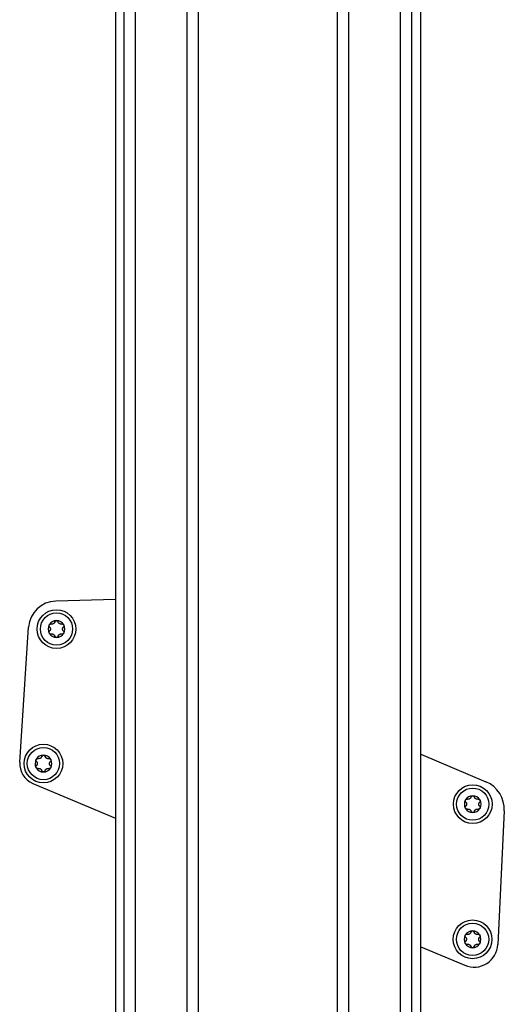
# Model space of a CAD drawing. Extents: x 5 to 415, y 4 to 293.
# Drawn here: x 231 to 238, y 102 to 117 of the extents above; entities that cross this region are included whole.
import ezdxf

# ---------------------------------------------------------------- set-up
doc = ezdxf.new("R2010")
doc.units = 0
doc.linetypes.add('SLD-DURCHGEHEND', pattern=[0])
doc.layers.add('AM_0', color=7, linetype='CONTINUOUS')

msp = doc.modelspace()

# ---------------------------------------------------------------- linework, layer by layer
at = {"layer": 'AM_0', "color": 7, "linetype": 'SLD-DURCHGEHEND'}
for p, q in [((236.67704, 75.06401), (236.67704, 129.69734)), ((236.85447, 75.06401), (236.85447, 129.69734)), ((236.99118, 75.06401), (236.99118, 129.69734)), ((232.25784, 128.95454), (232.25784, 75.06401)), ((232.39455, 75.06401), (232.39455, 128.81783)), ((232.57198, 75.06401), (232.57198, 127.44597)), ((233.36965, 75.06401), (233.36965, 127.06401)), ((233.54603, 75.06401), (233.54603, 127.06401)), ((235.70298, 75.06401), (235.70298, 127.06401)), ((235.87937, 75.06401), (235.87937, 127.06401)), ((232.25784, 108.36921), (231.33349, 108.34488)), ((230.775, 105.84729), (230.91249, 107.94011)), ((236.99118, 105.9713), (238.00166, 105.54638)), ((230.9784, 105.51817), (232.25784, 104.98015)), ((238.28687, 105.09334), (238.18527, 103.02141)), ((236.99118, 102.98973), (237.67692, 102.70137))]:
    msp.add_line(p, q, dxfattribs=at)
for centre, radius in [((231.34489, 107.9117), 0.3), ((231.34489, 107.9117), 0.25), ((231.14255, 105.82715), 0.3), ((231.14255, 105.82715), 0.25), ((237.79758, 105.19827), 0.3), ((237.79758, 105.19827), 0.25), ((237.795, 103.10392), 0.3), ((237.795, 103.10392), 0.25)]:
    msp.add_circle(centre, radius, dxfattribs=at)
for centre, radius, start, end in [((231.34489, 107.9117), 0.43333, 91.507527, 176.241305), ((231.34489, 107.9117), 0.13, 89.948399, 149.948399), ((231.34489, 107.9117), 0.13, 29.948399, 89.948399), ((231.34489, 107.9117), 0.13, 149.948399, 209.948399), ((231.34489, 107.9117), 0.09484, 178.078627, 181.818171), ((231.34489, 107.9117), 0.09484, 118.078627, 121.818171), ((231.34489, 107.9117), 0.09484, 58.078627, 61.818171), ((231.34489, 107.9117), 0.09484, 358.078627, 1.818171), ((231.34489, 107.9117), 0.13, 329.948399, 29.948399), ((231.34489, 107.9117), 0.13, 209.948399, 269.948399), ((231.34489, 107.9117), 0.09484, 238.078627, 241.818171), ((231.34489, 107.9117), 0.13, 269.948399, 329.948399), ((231.34489, 107.9117), 0.09484, 298.078627, 301.818171), ((231.14255, 105.82715), 0.13, 149.948399, 209.948399), ((231.14255, 105.82715), 0.13, 89.948399, 149.948399), ((231.14255, 105.82715), 0.09484, 118.078627, 121.818171), ((231.14255, 105.82715), 0.13, 29.948399, 89.948399), ((231.14255, 105.82715), 0.09484, 58.078627, 61.818171), ((231.14255, 105.82715), 0.13, 329.948399, 29.948399), ((231.10761, 105.82544), 0.33333, 176.241305, 247.192676), ((231.14255, 105.82715), 0.13, 209.948399, 269.948399), ((231.14255, 105.82715), 0.09484, 178.078627, 181.818171), ((231.14255, 105.82715), 0.09484, 238.078627, 241.818171), ((231.14255, 105.82715), 0.13, 269.948399, 329.948399), ((231.14255, 105.82715), 0.09484, 298.078627, 301.818171), ((231.14255, 105.82715), 0.09484, 358.078627, 1.818171), ((237.82077, 105.1162), 0.46667, 357.192676, 67.192676), ((237.79758, 105.19827), 0.13, 89.948399, 149.948399), ((237.79758, 105.19827), 0.09484, 118.078627, 121.818171), ((237.79758, 105.19827), 0.13, 29.948399, 89.948399), ((237.79758, 105.19827), 0.09484, 58.078627, 61.818171), ((237.79758, 105.19827), 0.13, 149.948399, 209.948399), ((237.79758, 105.19827), 0.13, 209.948399, 269.948399), ((237.79758, 105.19827), 0.09484, 178.078627, 181.818171), ((237.79758, 105.19827), 0.09484, 238.078627, 241.818171), ((237.79758, 105.19827), 0.13, 269.948399, 329.948399), ((237.79758, 105.19827), 0.09484, 298.078627, 301.818171), ((237.79758, 105.19827), 0.09484, 358.078627, 1.818171), ((237.79758, 105.19827), 0.13, 329.948399, 29.948399), ((237.795, 103.10392), 0.13, 149.948399, 209.948399), ((237.795, 103.10392), 0.13, 89.948399, 149.948399), ((237.795, 103.10392), 0.09484, 118.078627, 121.818171), ((237.795, 103.10392), 0.13, 29.948399, 89.948399), ((237.795, 103.10392), 0.09484, 58.078627, 61.818171), ((237.795, 103.10392), 0.13, 329.948399, 29.948399), ((237.81905, 103.03937), 0.36667, 247.192676, 357.192676), ((237.795, 103.10392), 0.13, 209.948399, 269.948399), ((237.795, 103.10392), 0.09484, 178.078627, 181.818171), ((237.795, 103.10392), 0.09484, 238.078627, 241.818171), ((237.795, 103.10392), 0.13, 269.948399, 329.948399), ((237.795, 103.10392), 0.09484, 298.078627, 301.818171), ((237.795, 103.10392), 0.09484, 358.078627, 1.818171)]:
    msp.add_arc(centre, radius, start, end, dxfattribs=at)
for points, knots in [([(231.31921, 108.0219), (231.3185, 108.01963), (231.31706, 108.01504), (231.31366, 108.00885), (231.30953, 108.00337), (231.30513, 107.99891), (231.30177, 107.99648), (231.30025, 107.99538)], [0, 0, 0, 0, 0.22589234, 0.45732496, 0.64574984, 0.83923281, 1, 1, 1, 1]), ([(231.31921, 108.0219), (231.32031, 108.02482), (231.3225, 108.03066), (231.32954, 108.03743), (231.33753, 108.04117), (231.34284, 108.04155), (231.34501, 108.0417)], [0, 0, 0, 0, 0.2816087, 0.5646141, 0.82245865, 1, 1, 1, 1]), ([(231.34501, 108.0417), (231.3457, 108.04168), (231.34913, 108.0416), (231.35523, 108.0401), (231.36231, 108.03583), (231.36797, 108.02958), (231.36981, 108.02448), (231.37076, 108.02186)], [0, 0, 0, 0, 0.05745952, 0.28128211, 0.50755036, 0.74700475, 1, 1, 1, 1]), ([(231.38968, 107.9953), (231.38791, 107.9966), (231.3843, 107.99925), (231.37827, 108.00566), (231.37344, 108.01333), (231.37149, 108.01953), (231.37076, 108.02186)], [0, 0, 0, 0, 0.18803015, 0.38237841, 0.7677347, 1, 1, 1, 1]), ([(231.23225, 107.8468), (231.23191, 107.84742), (231.23028, 107.85042), (231.22852, 107.85646), (231.22868, 107.86472), (231.23126, 107.87275), (231.23476, 107.8769), (231.23656, 107.87903)], [0, 0, 0, 0, 0.05745915, 0.28128175, 0.50754999, 0.74700435, 1, 1, 1, 1]), ([(231.23661, 107.94457), (231.23464, 107.94697), (231.23067, 107.95179), (231.22833, 107.96127), (231.22909, 107.97006), (231.23141, 107.97485), (231.23236, 107.9768)], [0, 0, 0, 0, 0.28147023, 0.56449248, 0.82235028, 1, 1, 1, 1]), ([(231.23236, 107.9768), (231.23273, 107.9774), (231.23451, 107.98032), (231.23887, 107.98486), (231.24609, 107.98885), (231.25434, 107.99063), (231.25968, 107.98967), (231.26243, 107.98918)], [0, 0, 0, 0, 0.05735812, 0.2811826, 0.50744749, 0.74689421, 1, 1, 1, 1]), ([(231.25009, 107.90869), (231.24985, 107.90651), (231.24937, 107.90206), (231.24683, 107.89363), (231.2426, 107.88561), (231.23821, 107.88083), (231.23656, 107.87903)], [0, 0, 0, 0, 0.18803015, 0.38237841, 0.7677347, 1, 1, 1, 1]), ([(231.23661, 107.94457), (231.23822, 107.94282), (231.24148, 107.93927), (231.24514, 107.93323), (231.24782, 107.92692), (231.24949, 107.92088), (231.24991, 107.91675), (231.2501, 107.91488)], [0, 0, 0, 0, 0.22583242, 0.45720032, 0.64563523, 0.8391284, 1, 1, 1, 1]), ([(231.29489, 107.99229), (231.29287, 107.9914), (231.28878, 107.9896), (231.28021, 107.98759), (231.27115, 107.98724), (231.26481, 107.98865), (231.26243, 107.98918)], [0, 0, 0, 0, 0.18803015, 0.38237841, 0.7677347, 1, 1, 1, 1]), ([(231.42749, 107.98904), (231.42517, 107.98852), (231.42047, 107.98747), (231.41341, 107.98732), (231.40659, 107.98816), (231.40054, 107.98973), (231.39675, 107.99143), (231.39504, 107.9922)], [0, 0, 0, 0, 0.22589213, 0.45732453, 0.64574944, 0.83923245, 1, 1, 1, 1]), ([(231.42749, 107.98904), (231.43056, 107.98955), (231.43672, 107.99057), (231.4461, 107.98785), (231.45333, 107.98281), (231.45631, 107.9784), (231.45753, 107.9766)], [0, 0, 0, 0, 0.28160819, 0.56461366, 0.82245826, 1, 1, 1, 1]), ([(231.43968, 107.91471), (231.43992, 107.9169), (231.44041, 107.92134), (231.44295, 107.92977), (231.44718, 107.93779), (231.45157, 107.94257), (231.45322, 107.94437)], [0, 0, 0, 0, 0.18803015, 0.38237841, 0.7677347, 1, 1, 1, 1]), ([(231.45316, 107.87884), (231.45155, 107.88059), (231.4483, 107.88413), (231.44464, 107.89017), (231.44195, 107.89649), (231.44029, 107.90252), (231.43987, 107.90665), (231.43968, 107.90852)], [0, 0, 0, 0, 0.22583242, 0.45720032, 0.64563523, 0.8391284, 1, 1, 1, 1]), ([(231.45316, 107.87884), (231.45514, 107.87643), (231.45911, 107.87161), (231.46144, 107.86213), (231.46069, 107.85334), (231.45836, 107.84855), (231.45741, 107.8466)], [0, 0, 0, 0, 0.28147023, 0.56449248, 0.82235028, 1, 1, 1, 1]), ([(231.45753, 107.9766), (231.45786, 107.97599), (231.4595, 107.97298), (231.46126, 107.96694), (231.4611, 107.95868), (231.45852, 107.95066), (231.45502, 107.9465), (231.45322, 107.94437)], [0, 0, 0, 0, 0.05745915, 0.28128175, 0.50754999, 0.74700435, 1, 1, 1, 1]), ([(231.26229, 107.83437), (231.25922, 107.83386), (231.25306, 107.83283), (231.24368, 107.83555), (231.23645, 107.8406), (231.23346, 107.845), (231.23225, 107.8468)], [0, 0, 0, 0, 0.28160819, 0.56461366, 0.82245826, 1, 1, 1, 1]), ([(231.26229, 107.83437), (231.26461, 107.83488), (231.26931, 107.83593), (231.27637, 107.83608), (231.28318, 107.83525), (231.28924, 107.83367), (231.29302, 107.83197), (231.29474, 107.8312)], [0, 0, 0, 0, 0.22589213, 0.45732453, 0.64574944, 0.83923245, 1, 1, 1, 1]), ([(231.3001, 107.8281), (231.30187, 107.8268), (231.30548, 107.82415), (231.3115, 107.81774), (231.31634, 107.81007), (231.31828, 107.80388), (231.31902, 107.80155)], [0, 0, 0, 0, 0.18803015, 0.38237841, 0.7677347, 1, 1, 1, 1]), ([(231.34477, 107.7817), (231.34407, 107.78172), (231.34065, 107.78181), (231.33454, 107.78331), (231.32747, 107.78757), (231.32181, 107.79382), (231.31996, 107.79892), (231.31902, 107.80155)], [0, 0, 0, 0, 0.05745952, 0.28128211, 0.50755036, 0.74700475, 1, 1, 1, 1]), ([(231.37056, 107.8015), (231.36947, 107.79859), (231.36728, 107.79274), (231.36023, 107.78597), (231.35225, 107.78224), (231.34694, 107.78186), (231.34477, 107.7817)], [0, 0, 0, 0, 0.2816087, 0.5646141, 0.82245865, 1, 1, 1, 1]), ([(231.37056, 107.8015), (231.37128, 107.80377), (231.37272, 107.80836), (231.37612, 107.81455), (231.38025, 107.82004), (231.38464, 107.82449), (231.388, 107.82692), (231.38953, 107.82802)], [0, 0, 0, 0, 0.22589234, 0.45732496, 0.64574984, 0.83923281, 1, 1, 1, 1]), ([(231.39489, 107.83111), (231.3969, 107.832), (231.401, 107.8338), (231.40956, 107.83581), (231.41862, 107.83616), (231.42496, 107.83475), (231.42735, 107.83422)], [0, 0, 0, 0, 0.18803015, 0.38237841, 0.7677347, 1, 1, 1, 1]), ([(231.45741, 107.8466), (231.45705, 107.846), (231.45526, 107.84309), (231.45091, 107.83855), (231.44368, 107.83455), (231.43544, 107.83277), (231.43009, 107.83373), (231.42735, 107.83422)], [0, 0, 0, 0, 0.05735812, 0.2811826, 0.50744749, 0.74689421, 1, 1, 1, 1]), ([(231.03428, 105.86002), (231.0323, 105.86242), (231.02833, 105.86724), (231.02599, 105.87672), (231.02675, 105.88551), (231.02908, 105.8903), (231.03002, 105.89225)], [0, 0, 0, 0, 0.28147023, 0.56449248, 0.82235028, 1, 1, 1, 1]), ([(231.03002, 105.89225), (231.03039, 105.89285), (231.03217, 105.89577), (231.03653, 105.90031), (231.04375, 105.9043), (231.052, 105.90608), (231.05734, 105.90512), (231.06009, 105.90463)], [0, 0, 0, 0, 0.05735812, 0.2811826, 0.50744749, 0.74689421, 1, 1, 1, 1]), ([(231.09255, 105.90774), (231.09053, 105.90685), (231.08644, 105.90505), (231.07787, 105.90304), (231.06881, 105.90269), (231.06247, 105.9041), (231.06009, 105.90463)], [0, 0, 0, 0, 0.18803015, 0.38237841, 0.7677347, 1, 1, 1, 1]), ([(231.11688, 105.93735), (231.11616, 105.93508), (231.11472, 105.93049), (231.11132, 105.9243), (231.10719, 105.91882), (231.10279, 105.91436), (231.09943, 105.91193), (231.09791, 105.91083)], [0, 0, 0, 0, 0.22589234, 0.45732496, 0.64574984, 0.83923281, 1, 1, 1, 1]), ([(231.11688, 105.93735), (231.11797, 105.94027), (231.12016, 105.94611), (231.12721, 105.95288), (231.13519, 105.95662), (231.1405, 105.957), (231.14267, 105.95715)], [0, 0, 0, 0, 0.2816087, 0.5646141, 0.82245865, 1, 1, 1, 1]), ([(231.14267, 105.95715), (231.14337, 105.95713), (231.14679, 105.95705), (231.1529, 105.95555), (231.15997, 105.95128), (231.16563, 105.94503), (231.16747, 105.93993), (231.16842, 105.93731)], [0, 0, 0, 0, 0.05745952, 0.28128211, 0.50755036, 0.74700475, 1, 1, 1, 1]), ([(231.18734, 105.91075), (231.18557, 105.91205), (231.18196, 105.9147), (231.17593, 105.92111), (231.1711, 105.92878), (231.16915, 105.93497), (231.16842, 105.93731)], [0, 0, 0, 0, 0.18803015, 0.38237841, 0.7677347, 1, 1, 1, 1]), ([(231.22515, 105.90449), (231.22283, 105.90397), (231.21813, 105.90292), (231.21107, 105.90277), (231.20425, 105.90361), (231.1982, 105.90518), (231.19441, 105.90688), (231.1927, 105.90765)], [0, 0, 0, 0, 0.22589213, 0.45732453, 0.64574944, 0.83923245, 1, 1, 1, 1]), ([(231.22515, 105.90449), (231.22822, 105.905), (231.23438, 105.90602), (231.24376, 105.9033), (231.25099, 105.89826), (231.25397, 105.89385), (231.25519, 105.89205)], [0, 0, 0, 0, 0.28160819, 0.56461366, 0.82245826, 1, 1, 1, 1]), ([(231.25519, 105.89205), (231.25553, 105.89144), (231.25716, 105.88843), (231.25892, 105.88239), (231.25876, 105.87413), (231.25618, 105.86611), (231.25268, 105.86195), (231.25088, 105.85982)], [0, 0, 0, 0, 0.05745915, 0.28128175, 0.50754999, 0.74700435, 1, 1, 1, 1]), ([(231.02991, 105.76225), (231.02957, 105.76287), (231.02794, 105.76587), (231.02618, 105.77191), (231.02634, 105.78017), (231.02892, 105.7882), (231.03242, 105.79235), (231.03422, 105.79448)], [0, 0, 0, 0, 0.05745915, 0.28128175, 0.50754999, 0.74700435, 1, 1, 1, 1]), ([(231.05995, 105.74982), (231.05688, 105.7493), (231.05072, 105.74828), (231.04134, 105.751), (231.03411, 105.75605), (231.03112, 105.76045), (231.02991, 105.76225)], [0, 0, 0, 0, 0.28160819, 0.56461366, 0.82245826, 1, 1, 1, 1]), ([(231.04776, 105.82414), (231.04752, 105.82196), (231.04703, 105.81751), (231.04449, 105.80908), (231.04026, 105.80106), (231.03587, 105.79628), (231.03422, 105.79448)], [0, 0, 0, 0, 0.18803015, 0.38237841, 0.7677347, 1, 1, 1, 1]), ([(231.03428, 105.86002), (231.03588, 105.85827), (231.03914, 105.85472), (231.0428, 105.84868), (231.04548, 105.84237), (231.04715, 105.83633), (231.04757, 105.8322), (231.04776, 105.83033)], [0, 0, 0, 0, 0.22583242, 0.45720032, 0.64563523, 0.8391284, 1, 1, 1, 1]), ([(231.05995, 105.74982), (231.06227, 105.75033), (231.06697, 105.75138), (231.07403, 105.75153), (231.08084, 105.7507), (231.0869, 105.74912), (231.09068, 105.74742), (231.0924, 105.74665)], [0, 0, 0, 0, 0.22589213, 0.45732453, 0.64574944, 0.83923245, 1, 1, 1, 1]), ([(231.09776, 105.74355), (231.09953, 105.74225), (231.10314, 105.7396), (231.10917, 105.73319), (231.114, 105.72552), (231.11594, 105.71933), (231.11668, 105.717)], [0, 0, 0, 0, 0.18803015, 0.38237841, 0.7677347, 1, 1, 1, 1]), ([(231.16822, 105.71695), (231.16894, 105.71922), (231.17038, 105.72381), (231.17378, 105.73), (231.17791, 105.73549), (231.1823, 105.73994), (231.18566, 105.74237), (231.18719, 105.74347)], [0, 0, 0, 0, 0.22589234, 0.45732496, 0.64574984, 0.83923281, 1, 1, 1, 1]), ([(231.19255, 105.74656), (231.19457, 105.74745), (231.19866, 105.74925), (231.20723, 105.75126), (231.21629, 105.75161), (231.22263, 105.7502), (231.22501, 105.74967)], [0, 0, 0, 0, 0.18803015, 0.38237841, 0.7677347, 1, 1, 1, 1]), ([(231.25507, 105.76205), (231.25471, 105.76145), (231.25292, 105.75854), (231.24857, 105.754), (231.24134, 105.75), (231.2331, 105.74822), (231.22776, 105.74918), (231.22501, 105.74967)], [0, 0, 0, 0, 0.05735812, 0.2811826, 0.50744749, 0.74689421, 1, 1, 1, 1]), ([(231.23734, 105.83016), (231.23758, 105.83235), (231.23807, 105.83679), (231.24061, 105.84522), (231.24484, 105.85324), (231.24923, 105.85802), (231.25088, 105.85982)], [0, 0, 0, 0, 0.18803015, 0.38237841, 0.7677347, 1, 1, 1, 1]), ([(231.25082, 105.79429), (231.24922, 105.79604), (231.24596, 105.79958), (231.2423, 105.80562), (231.23961, 105.81194), (231.23795, 105.81797), (231.23753, 105.8221), (231.23734, 105.82397)], [0, 0, 0, 0, 0.22583242, 0.45720032, 0.64563523, 0.8391284, 1, 1, 1, 1]), ([(231.25082, 105.79429), (231.2528, 105.79188), (231.25677, 105.78706), (231.2591, 105.77758), (231.25835, 105.76879), (231.25602, 105.764), (231.25507, 105.76205)], [0, 0, 0, 0, 0.28147023, 0.56449248, 0.82235028, 1, 1, 1, 1]), ([(231.14243, 105.69715), (231.14173, 105.69717), (231.13831, 105.69726), (231.1322, 105.69876), (231.12513, 105.70302), (231.11947, 105.70927), (231.11763, 105.71437), (231.11668, 105.717)], [0, 0, 0, 0, 0.05745952, 0.28128211, 0.50755036, 0.74700475, 1, 1, 1, 1]), ([(231.16822, 105.71695), (231.16713, 105.71404), (231.16494, 105.70819), (231.15789, 105.70142), (231.14991, 105.69769), (231.1446, 105.69731), (231.14243, 105.69715)], [0, 0, 0, 0, 0.2816087, 0.5646141, 0.82245865, 1, 1, 1, 1]), ([(237.68506, 105.26337), (237.68542, 105.26396), (237.68721, 105.26688), (237.69156, 105.27142), (237.69879, 105.27542), (237.70703, 105.27719), (237.71238, 105.27624), (237.71512, 105.27575)], [0, 0, 0, 0, 0.05735812, 0.2811826, 0.50744749, 0.74689421, 1, 1, 1, 1]), ([(237.74758, 105.27886), (237.74557, 105.27797), (237.74147, 105.27617), (237.73291, 105.27416), (237.72385, 105.27381), (237.71751, 105.27522), (237.71512, 105.27575)], [0, 0, 0, 0, 0.18803015, 0.38237841, 0.7677347, 1, 1, 1, 1]), ([(237.77191, 105.30847), (237.7712, 105.3062), (237.76975, 105.30161), (237.76635, 105.29542), (237.76222, 105.28993), (237.75783, 105.28548), (237.75447, 105.28305), (237.75294, 105.28195)], [0, 0, 0, 0, 0.22589234, 0.45732496, 0.64574984, 0.83923281, 1, 1, 1, 1]), ([(237.77191, 105.30847), (237.773, 105.31138), (237.77519, 105.31723), (237.78224, 105.32399), (237.79023, 105.32773), (237.79554, 105.32811), (237.7977, 105.32827)], [0, 0, 0, 0, 0.2816087, 0.5646141, 0.82245865, 1, 1, 1, 1]), ([(237.7977, 105.32827), (237.7984, 105.32825), (237.80182, 105.32816), (237.80793, 105.32666), (237.815, 105.3224), (237.82066, 105.31615), (237.82251, 105.31104), (237.82346, 105.30842)], [0, 0, 0, 0, 0.05745952, 0.28128211, 0.50755036, 0.74700475, 1, 1, 1, 1]), ([(237.84237, 105.28187), (237.8406, 105.28317), (237.83699, 105.28581), (237.83097, 105.29222), (237.82614, 105.29989), (237.82419, 105.30609), (237.82346, 105.30842)], [0, 0, 0, 0, 0.18803015, 0.38237841, 0.7677347, 1, 1, 1, 1]), ([(237.88018, 105.2756), (237.87786, 105.27509), (237.87316, 105.27404), (237.8661, 105.27389), (237.85929, 105.27472), (237.85323, 105.2763), (237.84945, 105.278), (237.84773, 105.27877)], [0, 0, 0, 0, 0.22589213, 0.45732453, 0.64574944, 0.83923245, 1, 1, 1, 1]), ([(237.88018, 105.2756), (237.88325, 105.27611), (237.88941, 105.27714), (237.89879, 105.27442), (237.90603, 105.26937), (237.90901, 105.26496), (237.91023, 105.26317)], [0, 0, 0, 0, 0.28160819, 0.56461366, 0.82245826, 1, 1, 1, 1]), ([(237.68494, 105.13337), (237.68461, 105.13398), (237.68297, 105.13699), (237.68122, 105.14303), (237.68137, 105.15129), (237.68396, 105.15931), (237.68745, 105.16346), (237.68925, 105.1656)], [0, 0, 0, 0, 0.05745915, 0.28128175, 0.50754999, 0.74700435, 1, 1, 1, 1]), ([(237.68931, 105.23113), (237.68733, 105.23354), (237.68337, 105.23835), (237.68103, 105.24784), (237.68178, 105.25663), (237.68411, 105.26141), (237.68506, 105.26337)], [0, 0, 0, 0, 0.28147023, 0.56449248, 0.82235028, 1, 1, 1, 1]), ([(237.71498, 105.12093), (237.71191, 105.12042), (237.70576, 105.1194), (237.69637, 105.12212), (237.68914, 105.12716), (237.68616, 105.13157), (237.68494, 105.13337)], [0, 0, 0, 0, 0.28160819, 0.56461366, 0.82245826, 1, 1, 1, 1]), ([(237.70279, 105.19526), (237.70255, 105.19307), (237.70206, 105.18862), (237.69952, 105.1802), (237.6953, 105.17218), (237.6909, 105.1674), (237.68925, 105.1656)], [0, 0, 0, 0, 0.18803015, 0.38237841, 0.7677347, 1, 1, 1, 1]), ([(237.68931, 105.23113), (237.69092, 105.22938), (237.69417, 105.22584), (237.69783, 105.2198), (237.70052, 105.21348), (237.70218, 105.20745), (237.7026, 105.20332), (237.7028, 105.20145)], [0, 0, 0, 0, 0.22583242, 0.45720032, 0.64563523, 0.8391284, 1, 1, 1, 1]), ([(237.71498, 105.12093), (237.71731, 105.12145), (237.722, 105.1225), (237.72906, 105.12265), (237.73588, 105.12181), (237.74194, 105.12023), (237.74572, 105.11854), (237.74744, 105.11777)], [0, 0, 0, 0, 0.22589213, 0.45732453, 0.64574944, 0.83923245, 1, 1, 1, 1]), ([(237.75279, 105.11467), (237.75457, 105.11337), (237.75817, 105.11072), (237.7642, 105.10431), (237.76903, 105.09664), (237.77098, 105.09044), (237.77171, 105.08811)], [0, 0, 0, 0, 0.18803015, 0.38237841, 0.7677347, 1, 1, 1, 1]), ([(237.82326, 105.08807), (237.82397, 105.09034), (237.82541, 105.09493), (237.82881, 105.10112), (237.83294, 105.1066), (237.83734, 105.11106), (237.8407, 105.11349), (237.84222, 105.11459)], [0, 0, 0, 0, 0.22589234, 0.45732496, 0.64574984, 0.83923281, 1, 1, 1, 1]), ([(237.84759, 105.11768), (237.8496, 105.11856), (237.8537, 105.12036), (237.86226, 105.12238), (237.87132, 105.12273), (237.87766, 105.12131), (237.88004, 105.12078)], [0, 0, 0, 0, 0.18803015, 0.38237841, 0.7677347, 1, 1, 1, 1]), ([(237.91011, 105.13317), (237.90974, 105.13257), (237.90796, 105.12965), (237.90361, 105.12511), (237.89638, 105.12112), (237.88814, 105.11934), (237.88279, 105.12029), (237.88004, 105.12078)], [0, 0, 0, 0, 0.05735812, 0.2811826, 0.50744749, 0.74689421, 1, 1, 1, 1]), ([(237.90586, 105.1654), (237.90425, 105.16715), (237.90099, 105.1707), (237.89733, 105.17674), (237.89465, 105.18305), (237.89299, 105.18909), (237.89256, 105.19321), (237.89237, 105.19509)], [0, 0, 0, 0, 0.22583242, 0.45720032, 0.64563523, 0.8391284, 1, 1, 1, 1]), ([(237.89238, 105.20128), (237.89262, 105.20346), (237.89311, 105.20791), (237.89564, 105.21633), (237.89987, 105.22435), (237.90426, 105.22914), (237.90592, 105.23094)], [0, 0, 0, 0, 0.18803015, 0.38237841, 0.7677347, 1, 1, 1, 1]), ([(237.90586, 105.1654), (237.90783, 105.163), (237.9118, 105.15818), (237.91414, 105.1487), (237.91338, 105.13991), (237.91106, 105.13512), (237.91011, 105.13317)], [0, 0, 0, 0, 0.28147023, 0.56449248, 0.82235028, 1, 1, 1, 1]), ([(237.91023, 105.26317), (237.91056, 105.26255), (237.9122, 105.25954), (237.91395, 105.2535), (237.91379, 105.24525), (237.91121, 105.23722), (237.90771, 105.23307), (237.90592, 105.23094)], [0, 0, 0, 0, 0.05745915, 0.28128175, 0.50754999, 0.74700435, 1, 1, 1, 1]), ([(237.79747, 105.06827), (237.79677, 105.06829), (237.79335, 105.06837), (237.78724, 105.06987), (237.78016, 105.07414), (237.77451, 105.08039), (237.77266, 105.08549), (237.77171, 105.08811)], [0, 0, 0, 0, 0.05745952, 0.28128211, 0.50755036, 0.74700475, 1, 1, 1, 1]), ([(237.82326, 105.08807), (237.82216, 105.08515), (237.81997, 105.07931), (237.81293, 105.07254), (237.80494, 105.0688), (237.79963, 105.06842), (237.79747, 105.06827)], [0, 0, 0, 0, 0.2816087, 0.5646141, 0.82245865, 1, 1, 1, 1]), ([(237.68673, 103.13679), (237.68475, 103.13919), (237.68079, 103.14401), (237.67845, 103.15349), (237.6792, 103.16228), (237.68153, 103.16707), (237.68248, 103.16902)], [0, 0, 0, 0, 0.28147023, 0.56449248, 0.82235028, 1, 1, 1, 1]), ([(237.68248, 103.16902), (237.68284, 103.16962), (237.68463, 103.17254), (237.68898, 103.17708), (237.69621, 103.18107), (237.70445, 103.18285), (237.7098, 103.1819), (237.71254, 103.1814)], [0, 0, 0, 0, 0.05735812, 0.2811826, 0.50744749, 0.74689421, 1, 1, 1, 1]), ([(237.68673, 103.13679), (237.68834, 103.13504), (237.69159, 103.13149), (237.69525, 103.12545), (237.69794, 103.11914), (237.6996, 103.1131), (237.70003, 103.10897), (237.70022, 103.1071)], [0, 0, 0, 0, 0.22583242, 0.45720032, 0.64563523, 0.8391284, 1, 1, 1, 1]), ([(237.745, 103.18451), (237.74299, 103.18363), (237.73889, 103.18183), (237.73033, 103.17981), (237.72127, 103.17946), (237.71493, 103.18087), (237.71254, 103.1814)], [0, 0, 0, 0, 0.18803015, 0.38237841, 0.7677347, 1, 1, 1, 1]), ([(237.76933, 103.21412), (237.76862, 103.21185), (237.76717, 103.20726), (237.76378, 103.20107), (237.75965, 103.19559), (237.75525, 103.19113), (237.75189, 103.1887), (237.75036, 103.1876)], [0, 0, 0, 0, 0.22589234, 0.45732496, 0.64574984, 0.83923281, 1, 1, 1, 1]), ([(237.76933, 103.21412), (237.77042, 103.21704), (237.77261, 103.22288), (237.77966, 103.22965), (237.78765, 103.23339), (237.79296, 103.23377), (237.79512, 103.23392)], [0, 0, 0, 0, 0.2816087, 0.5646141, 0.82245865, 1, 1, 1, 1]), ([(237.79512, 103.23392), (237.79582, 103.2339), (237.79924, 103.23382), (237.80535, 103.23232), (237.81242, 103.22805), (237.81808, 103.2218), (237.81993, 103.2167), (237.82088, 103.21408)], [0, 0, 0, 0, 0.05745952, 0.28128211, 0.50755036, 0.74700475, 1, 1, 1, 1]), ([(237.8398, 103.18752), (237.83802, 103.18882), (237.83442, 103.19147), (237.82839, 103.19788), (237.82356, 103.20555), (237.82161, 103.21175), (237.82088, 103.21408)], [0, 0, 0, 0, 0.18803015, 0.38237841, 0.7677347, 1, 1, 1, 1]), ([(237.8776, 103.18126), (237.87528, 103.18074), (237.87058, 103.17969), (237.86352, 103.17954), (237.85671, 103.18038), (237.85065, 103.18195), (237.84687, 103.18365), (237.84515, 103.18442)], [0, 0, 0, 0, 0.22589213, 0.45732453, 0.64574944, 0.83923245, 1, 1, 1, 1]), ([(237.8776, 103.18126), (237.88068, 103.18177), (237.88683, 103.18279), (237.89622, 103.18007), (237.90345, 103.17503), (237.90643, 103.17062), (237.90765, 103.16882)], [0, 0, 0, 0, 0.28160819, 0.56461366, 0.82245826, 1, 1, 1, 1]), ([(237.8898, 103.10693), (237.89004, 103.10912), (237.89053, 103.11356), (237.89307, 103.12199), (237.89729, 103.13001), (237.90169, 103.13479), (237.90334, 103.13659)], [0, 0, 0, 0, 0.18803015, 0.38237841, 0.7677347, 1, 1, 1, 1]), ([(237.90765, 103.16882), (237.90798, 103.16821), (237.90962, 103.1652), (237.91137, 103.15916), (237.91122, 103.1509), (237.90863, 103.14288), (237.90513, 103.13872), (237.90334, 103.13659)], [0, 0, 0, 0, 0.05745915, 0.28128175, 0.50754999, 0.74700435, 1, 1, 1, 1]), ([(237.68236, 103.03902), (237.68203, 103.03964), (237.68039, 103.04264), (237.67864, 103.04868), (237.67879, 103.05694), (237.68138, 103.06497), (237.68487, 103.06912), (237.68667, 103.07125)], [0, 0, 0, 0, 0.05745915, 0.28128175, 0.50754999, 0.74700435, 1, 1, 1, 1]), ([(237.71241, 103.02659), (237.70933, 103.02608), (237.70318, 103.02505), (237.69379, 103.02777), (237.68656, 103.03282), (237.68358, 103.03723), (237.68236, 103.03902)], [0, 0, 0, 0, 0.28160819, 0.56461366, 0.82245826, 1, 1, 1, 1]), ([(237.70021, 103.10091), (237.69997, 103.09873), (237.69948, 103.09428), (237.69694, 103.08585), (237.69272, 103.07783), (237.68832, 103.07305), (237.68667, 103.07125)], [0, 0, 0, 0, 0.18803015, 0.38237841, 0.7677347, 1, 1, 1, 1]), ([(237.71241, 103.02659), (237.71473, 103.0271), (237.71943, 103.02815), (237.72649, 103.0283), (237.7333, 103.02747), (237.73936, 103.02589), (237.74314, 103.02419), (237.74486, 103.02342)], [0, 0, 0, 0, 0.22589213, 0.45732453, 0.64574944, 0.83923245, 1, 1, 1, 1]), ([(237.75021, 103.02032), (237.75199, 103.01902), (237.75559, 103.01638), (237.76162, 103.00996), (237.76645, 103.00229), (237.7684, 102.9961), (237.76913, 102.99377)], [0, 0, 0, 0, 0.18803015, 0.38237841, 0.7677347, 1, 1, 1, 1]), ([(237.79489, 102.97392), (237.79419, 102.97394), (237.79077, 102.97403), (237.78466, 102.97553), (237.77759, 102.97979), (237.77193, 102.98604), (237.77008, 102.99114), (237.76913, 102.99377)], [0, 0, 0, 0, 0.05745952, 0.28128211, 0.50755036, 0.74700475, 1, 1, 1, 1]), ([(237.82068, 102.99372), (237.81959, 102.99081), (237.81739, 102.98496), (237.81035, 102.97819), (237.80236, 102.97446), (237.79705, 102.97408), (237.79489, 102.97392)], [0, 0, 0, 0, 0.2816087, 0.5646141, 0.82245865, 1, 1, 1, 1]), ([(237.82068, 102.99372), (237.82139, 102.99599), (237.82284, 103.00058), (237.82623, 103.00677), (237.83036, 103.01226), (237.83476, 103.01671), (237.83812, 103.01914), (237.83964, 103.02024)], [0, 0, 0, 0, 0.22589234, 0.45732496, 0.64574984, 0.83923281, 1, 1, 1, 1]), ([(237.84501, 103.02333), (237.84702, 103.02422), (237.85112, 103.02602), (237.85968, 103.02803), (237.86874, 103.02838), (237.87508, 103.02697), (237.87746, 103.02644)], [0, 0, 0, 0, 0.18803015, 0.38237841, 0.7677347, 1, 1, 1, 1]), ([(237.90753, 103.03882), (237.90717, 103.03822), (237.90538, 103.03531), (237.90103, 103.03077), (237.8938, 103.02677), (237.88556, 103.02499), (237.88021, 103.02595), (237.87746, 103.02644)], [0, 0, 0, 0, 0.05735812, 0.2811826, 0.50744749, 0.74689421, 1, 1, 1, 1]), ([(237.90328, 103.07106), (237.90167, 103.07281), (237.89842, 103.07635), (237.89475, 103.08239), (237.89207, 103.08871), (237.89041, 103.09474), (237.88998, 103.09887), (237.88979, 103.10074)], [0, 0, 0, 0, 0.22583242, 0.45720032, 0.64563523, 0.8391284, 1, 1, 1, 1]), ([(237.90328, 103.07106), (237.90526, 103.06865), (237.90922, 103.06383), (237.91156, 103.05435), (237.91081, 103.04556), (237.90848, 103.04077), (237.90753, 103.03882)], [0, 0, 0, 0, 0.28147023, 0.56449248, 0.82235028, 1, 1, 1, 1])]:
    msp.add_open_spline(points, degree=3, knots=knots, dxfattribs=at)

doc.saveas('drawing.dxf')
